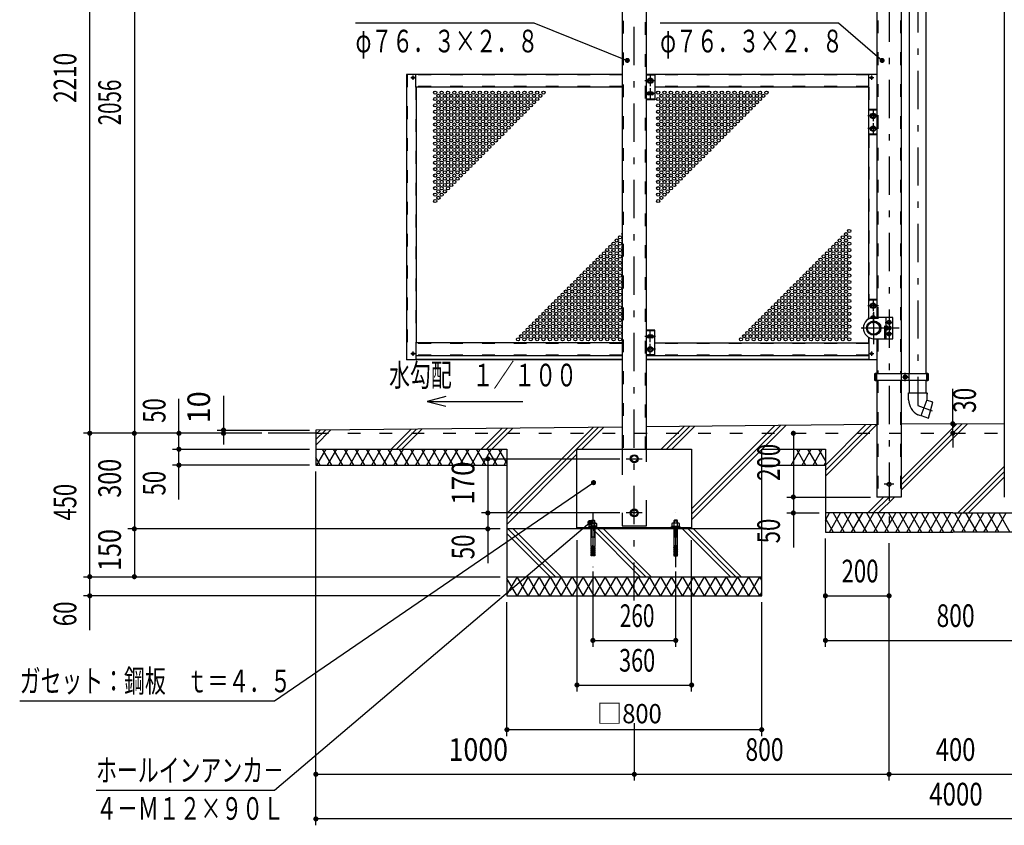
# Model space of a CAD drawing. Extents: x -32676 to 40880, y 700 to 28840.
# Drawn here: x 21150 to 31971, y 11228 to 20075 of the extents above; entities that cross this region are included whole.
import ezdxf
from ezdxf.enums import TextEntityAlignment as Align

# ---------------------------------------------------------------- set-up
doc = ezdxf.new("R2010")
doc.units = 0
doc.header["$LTSCALE"] = 70
doc.header["$MEASUREMENT"] = 0
doc.linetypes.add('CENTER2', pattern=[24, 12, -5, 2, -5])
doc.linetypes.add('DASHED2', pattern=[10, 4, -6])
for name, color, linetype in [('2-0BOLD', 7, 'CONTINUOUS'), ('2-1HIDDEN', 7, 'CONTINUOUS'), ('2-2CENTER', 7, 'CONTINUOUS'), ('2-4THIN', 7, 'CONTINUOUS'), ('2-5DIM', 7, 'CONTINUOUS'), ('2-6HATCH', 7, 'CONTINUOUS')]:
    doc.layers.add(name, color=color, linetype=linetype)
doc.styles.get("Standard").update_dxf_attribs({"font": 'txt.shx', "bigfont": 'extfont.shx'})

msp = doc.modelspace()

# ---------------------------------------------------------------- linework, layer by layer
at = {"layer": '2-0BOLD', "color": 7, "linetype": 'Continuous', "ltscale": 0.5}
for p, q in [((31971, 21744), (31971, 14833)), ((28038, 15358), (28038, 20783)), ((30571, 20767), (30571, 16803)), ((30838, 20767), (30838, 16186)), ((30925, 20767), (30925, 16186)), ((31114, 16186), (31114, 20767)), ((27771, 20404), (27771, 15358)), ((25402, 19474), (25402, 16338)), ((27771, 19474), (25402, 19474)), ((25470, 19440), (25468, 19442)), ((25470, 19438), (25468, 19436)), ((25472, 19441), (25470, 19443)), ((25472, 19437), (25470, 19435)), ((25473, 19441), (25475, 19443)), ((25473, 19437), (25475, 19435)), ((25475, 19440), (25477, 19442)), ((25475, 19438), (25477, 19436)), ((25502, 19334), (25502, 19474)), ((30571, 19474), (28038, 19474)), ((28132, 19466), (28038, 19466)), ((28057, 19417), (28080, 19430)), ((28080, 19430), (28103, 19417)), ((28103, 19417), (28103, 19391)), ((28132, 19474), (28132, 19194)), ((30483, 19334), (30483, 19474)), ((30510, 19440), (30508, 19442)), ((30510, 19438), (30508, 19436)), ((30512, 19441), (30510, 19443)), ((30512, 19437), (30510, 19435)), ((30513, 19441), (30515, 19443)), ((30513, 19437), (30515, 19435)), ((30515, 19440), (30517, 19442)), ((30515, 19438), (30517, 19436)), ((27771, 19334), (25502, 19334)), ((25507, 19334), (25507, 16525)), ((28101, 19278), (28059, 19278)), ((30483, 19334), (28132, 19334)), ((30477, 19334), (30477, 16787)), ((28132, 19202), (28038, 19202)), ((28132, 19194), (28038, 19194)), ((28101, 19250), (28059, 19250)), ((30571, 19089), (30477, 19089)), ((30571, 19081), (30477, 19081)), ((30507, 19032), (30530, 19045)), ((30530, 19045), (30553, 19032)), ((30553, 19032), (30553, 19006)), ((30507, 18892), (30530, 18905)), ((30530, 18905), (30553, 18892)), ((30553, 18892), (30553, 18866)), ((30571, 18817), (30477, 18817)), ((30571, 18809), (30477, 18809)), ((30571, 17003), (30477, 17003)), ((30571, 16995), (30477, 16995)), ((30507, 16946), (30530, 16959)), ((30530, 16959), (30553, 16946)), ((30553, 16946), (30553, 16920)), ((30507, 16806), (30530, 16819)), ((30507, 16806), (30507, 16800)), ((30530, 16819), (30553, 16806)), ((30553, 16806), (30553, 16802)), ((30670, 16803), (30670, 16572)), ((30611, 16677), (30615, 16677)), ((30686, 16708), (30670, 16708)), ((30670, 16698), (30686, 16698)), ((30686, 16678), (30670, 16678)), ((30670, 16668), (30686, 16668)), ((30687, 16741), (30705, 16731)), ((30687, 16698), (30705, 16698)), ((30705, 16677), (30687, 16677)), ((30705, 16698), (30717, 16698)), ((30717, 16678), (30705, 16678)), ((28132, 16665), (28038, 16665)), ((28132, 16657), (28038, 16657)), ((28101, 16609), (28059, 16609)), ((28101, 16581), (28059, 16581)), ((28132, 16385), (28132, 16665)), ((30477, 16589), (30477, 16525)), ((30571, 16572), (30571, 16186)), ((30687, 16615), (30705, 16605)), ((28103, 16442), (28103, 16468)), ((25470, 16409), (25468, 16411)), ((25470, 16407), (25468, 16405)), ((25472, 16410), (25470, 16412)), ((25472, 16406), (25470, 16404)), ((25473, 16410), (25475, 16412)), ((25473, 16406), (25475, 16404)), ((25475, 16409), (25477, 16411)), ((25475, 16407), (25477, 16405)), ((27771, 16385), (25502, 16385)), ((27771, 16344), (25502, 16344)), ((28132, 16393), (28038, 16393)), ((30483, 16385), (28038, 16385)), ((30483, 16344), (28038, 16344)), ((28057, 16442), (28080, 16429)), ((28080, 16429), (28103, 16442)), ((30510, 16409), (30508, 16411)), ((30510, 16407), (30508, 16405)), ((30512, 16410), (30510, 16412)), ((30512, 16406), (30510, 16404)), ((30513, 16410), (30515, 16412)), ((30513, 16406), (30515, 16404)), ((30515, 16409), (30517, 16411)), ((30515, 16407), (30517, 16405)), ((27771, 16338), (25402, 16338)), ((30571, 16338), (28038, 16338)), ((30566, 16151), (30544, 16151)), ((30566, 16186), (30566, 16116)), ((30843, 16116), (30843, 16186)), ((30865, 16161), (30882, 16171)), ((30865, 16141), (30865, 16161)), ((30882, 16130), (30865, 16140)), ((30882, 16171), (30900, 16161)), ((30900, 16140), (30882, 16130)), ((30900, 16161), (30900, 16141)), ((30921, 16186), (30921, 16116)), ((31119, 16116), (31119, 16186)), ((31119, 16151), (31140, 16151)), ((30571, 16116), (30571, 14833)), ((30838, 16116), (30838, 14833)), ((30925, 16116), (30925, 15976)), ((31114, 15976), (31114, 16116)), ((30920, 15901), (30919, 15976)), ((30571, 15630), (28038, 15604)), ((31405, 15638), (30838, 15632)), ((31971, 15632), (31405, 15638)), ((24405, 15533), (23880, 15533)), ((24405, 15358), (26505, 15358)), ((26505, 15358), (26505, 13748)), ((29305, 15358), (30005, 15358)), ((30005, 15358), (30005, 14448)), ((24405, 15183), (26505, 15183)), ((29305, 15183), (30005, 15183)), ((30838, 14833), (30571, 14833)), ((31405, 14658), (30005, 14658)), ((31405, 14658), (32805, 14658)), ((27410, 14503), (27410, 14513)), ((27429, 14543), (27429, 14513)), ((27439, 14513), (27450, 14503)), ((27450, 14513), (27460, 14503)), ((27471, 14513), (27471, 14543)), ((27489, 14503), (27489, 14513)), ((28320, 14503), (28320, 14513)), ((28339, 14572), (28339, 14547)), ((28339, 14543), (28339, 14513)), ((28349, 14513), (28360, 14503)), ((28360, 14513), (28370, 14503)), ((28380, 14513), (28380, 14543)), ((28399, 14513), (28399, 14503)), ((28412, 14503), (28412, 14494)), ((29305, 14483), (26505, 14483)), ((28535, 14494), (27275, 14494)), ((28381, 14288), (28381, 14483)), ((30005, 14448), (31405, 14448)), ((32805, 14448), (31405, 14448)), ((27471, 14391), (27429, 14391)), ((27433, 14288), (27429, 14280)), ((28381, 14391), (28339, 14391)), ((28381, 14288), (28364, 14288)), ((27433, 14263), (27429, 14255)), ((27433, 14238), (27429, 14230)), ((27433, 14213), (27429, 14204)), ((27471, 14255), (27467, 14263)), ((27471, 14230), (27467, 14238)), ((28339, 14204), (28343, 14213)), ((28364, 14280), (28381, 14280)), ((28377, 14263), (28381, 14255)), ((28377, 14238), (28381, 14230)), ((28377, 14213), (28381, 14204)), ((26505, 13958), (29305, 13958))]:
    msp.add_line(p, q, dxfattribs=at)
at = {"layer": '2-0BOLD', "color": 7, "linetype": 'Continuous'}
for p, q in [((29305, 13748), (29305, 15358)), ((26505, 13748), (29305, 13748))]:
    msp.add_line(p, q, dxfattribs=at)
for points in [[(28057, 19417), (28057, 19391), (28080, 19378), (28103, 19391)], [(30507, 19032), (30507, 19006), (30530, 18993), (30553, 19006)], [(30507, 18892), (30507, 18866), (30530, 18853), (30553, 18866)], [(30507, 16946), (30507, 16920), (30530, 16907), (30553, 16920)], [(30537, 16572), (30747, 16572), (30747, 16803), (30537, 16803)], [(30615, 16698), (30611, 16698), (30608, 16695), (30608, 16681), (30611, 16677), (30611, 16698)], [(30686, 16668), (30687, 16671), (30687, 16705), (30686, 16708)], [(30705, 16731), (30722, 16741), (30722, 16761), (30705, 16771), (30687, 16761), (30687, 16741)], [(30719, 16705), (30719, 16671), (30717, 16668), (30705, 16668), (30705, 16708), (30717, 16708), (30719, 16705)], [(30705, 16605), (30722, 16615), (30722, 16635), (30705, 16645), (30687, 16635), (30687, 16615)], [(27771, 16525), (25502, 16525), (25502, 16338)], [(28057, 16442), (28057, 16468), (28080, 16481), (28103, 16468)], [(28132, 16525), (30483, 16525), (30483, 16338)], [(31140, 16186), (30544, 16186), (30544, 16116), (31140, 16116), (31140, 16186)], [(30919, 15976), (31121, 15976), (31120, 15902), (31055, 15725), (31022, 15737)], [(31121, 15962), (31129, 15962), (31129, 15969), (31121, 15976)], [(31057, 15729), (31139, 15700), (31184, 15874), (31118, 15898)], [(27771, 15602), (24405, 15568), (24405, 15183)], [(27275, 14483), (27275, 15358), (28535, 15358), (28535, 14483)], [(27870, 15273), (27905, 15293), (27940, 15273), (27940, 15233), (27905, 15212), (27870, 15233), (27870, 15273)], [(27870, 14638), (27870, 14678), (27905, 14698), (27940, 14678), (27940, 14638), (27905, 14617), (27870, 14638)], [(27397, 14494), (27397, 14503), (27502, 14503), (27502, 14494)], [(27491, 14513), (27409, 14513), (27409, 14543), (27415, 14547), (27485, 14547), (27491, 14543), (27491, 14513)], [(27429, 14572), (27435, 14578), (27465, 14578), (27471, 14572)], [(27471, 14547), (27471, 14572), (27429, 14572), (27429, 14547)], [(28412, 14503), (28307, 14503), (28307, 14494)], [(28395, 14547), (28325, 14547), (28319, 14543), (28319, 14513), (28401, 14513), (28401, 14543), (28395, 14547)], [(28381, 14547), (28381, 14572), (28375, 14578), (28345, 14578), (28339, 14572), (28381, 14572)], [(27446, 14288), (27429, 14288), (27429, 14483)], [(27471, 14483), (27471, 14288), (27454, 14288)], [(28339, 14483), (28339, 14288), (28356, 14288)], [(27471, 14204), (27471, 14188), (27454, 14188), (27454, 14305), (27446, 14305), (27446, 14188), (27429, 14188), (27429, 14204), (27446, 14204)], [(27454, 14280), (27471, 14280), (27467, 14288)], [(28356, 14204), (28339, 14204), (28339, 14188), (28356, 14188), (28356, 14305)], [(28356, 14280), (28339, 14280), (28343, 14288)], [(28356, 14305), (28364, 14305), (28364, 14188), (28381, 14188), (28381, 14204), (28364, 14204)], [(28364, 14263), (28381, 14263), (28381, 14280), (28377, 14288)], [(27446, 14263), (27429, 14263), (27429, 14280), (27446, 14280)], [(27446, 14238), (27429, 14238), (27429, 14255), (27446, 14255)], [(27446, 14213), (27429, 14213), (27429, 14230), (27446, 14230)], [(27471, 14280), (27471, 14263), (27454, 14263)], [(27454, 14255), (27471, 14255), (27471, 14238), (27454, 14238)], [(27454, 14230), (27471, 14230), (27471, 14213), (27454, 14213)], [(27454, 14204), (27471, 14204), (27467, 14213)], [(28339, 14280), (28339, 14263), (28356, 14263)], [(28356, 14255), (28339, 14255), (28343, 14263)], [(28339, 14255), (28339, 14238), (28356, 14238)], [(28356, 14230), (28339, 14230), (28343, 14238)], [(28339, 14230), (28339, 14213), (28356, 14213)], [(28364, 14238), (28381, 14238), (28381, 14255), (28364, 14255)], [(28364, 14213), (28381, 14213), (28381, 14230), (28364, 14230)]]:
    msp.add_lwpolyline(points, dxfattribs=at)
for centre, radius in [((25472, 19439), 12.4), ((28080, 19404), 29.8), ((28080, 19404), 22.1), ((30512, 19439), 12.4), ((30530, 19019), 29.8), ((30530, 19019), 22.1), ((30530, 18879), 29.8), ((30530, 18879), 22.1), ((30530, 16933), 29.8), ((30530, 16933), 22.1), ((30537, 16688), 78.8), ((30533, 16688), 74.7), ((30533, 16688), 66.7), ((30705, 16751), 21.9), ((30705, 16751), 17.2), ((30705, 16625), 21.9), ((30705, 16625), 17.2), ((28080, 16455), 29.8), ((28080, 16455), 22.1), ((25472, 16408), 12.4), ((30512, 16408), 12.4), ((30882, 16151), 21.9), ((30882, 16151), 17.2), ((27905, 15253), 43.8), ((27905, 15253), 34.3), ((30705, 14973), 21), ((27905, 14658), 43.8), ((27905, 14658), 34.3)]:
    msp.add_circle(centre, radius, dxfattribs=at)
for centre, radius, start, end in [((25472, 19439), 5.25, 123.1121, 146.8879), ((25472, 19439), 5.25, 213.1121, 236.8879), ((25469, 19439), 1.05, 315.9996, 404.0004), ((25472, 19442), 1.05, 225.9996, 314.0004), ((25472, 19436), 1.05, 45.9996, 134.0004), ((25475, 19439), 1.05, 135.9996, 224.0004), ((25472, 19439), 5.25, 33.1121, 56.8879), ((25472, 19439), 5.25, 303.1121, 326.8879), ((30512, 19439), 5.25, 123.1121, 146.8879), ((30512, 19439), 5.25, 213.1121, 236.8879), ((30509, 19439), 1.05, 315.9996, 404.0004), ((30512, 19442), 1.05, 225.9996, 314.0004), ((30512, 19436), 1.05, 45.9996, 134.0004), ((30515, 19439), 1.05, 135.9996, 224.0004), ((30512, 19439), 5.25, 33.1121, 56.8879), ((30512, 19439), 5.25, 303.1121, 326.8879), ((28059, 19264), 14, 90, 270), ((28101, 19264), 14, 270, 450), ((30537, 16688), 116, 90, 270), ((30530, 16793), 29.8, 20.6692, 171.0728), ((30530, 16793), 22.1, 28.4396, 161.262), ((30679, 16703), 8.11, 321.4686, 360), ((30658, 16688), 29.8, 340.1709, 379.8313), ((30679, 16673), 8.11, 0, 38.5462), ((30711, 16703), 8.11, 321.4538, 360), ((30689, 16688), 29.8, 340.1687, 379.8291), ((30711, 16673), 8.11, 0, 38.5314), ((28059, 16595), 14, 90, 270), ((28101, 16595), 14, 270, 450), ((25472, 16408), 5.25, 123.1121, 146.8879), ((25472, 16408), 5.25, 213.1121, 236.8879), ((25469, 16408), 1.05, 315.9996, 404.0004), ((25472, 16411), 1.05, 225.9996, 314.0004), ((25472, 16405), 1.05, 45.9996, 134.0004), ((25475, 16408), 1.05, 135.9996, 224.0004), ((25472, 16408), 5.25, 33.1121, 56.8879), ((25472, 16408), 5.25, 303.1121, 326.8879), ((30512, 16408), 5.25, 123.1121, 146.8879), ((30512, 16408), 5.25, 213.1121, 236.8879), ((30509, 16408), 1.05, 315.9996, 404.0004), ((30512, 16411), 1.05, 225.9996, 314.0004), ((30512, 16405), 1.05, 45.9996, 134.0004), ((30515, 16408), 1.05, 135.9996, 224.0004), ((30512, 16408), 5.25, 33.1121, 56.8879), ((30512, 16408), 5.25, 303.1121, 326.8879), ((30882, 16151), 20.1, 149.5918, 150.4081), ((30882, 16151), 20.1, 209.5918, 210.4081), ((30882, 16151), 20.1, 89.5918, 90.4081), ((30882, 16151), 20.1, 269.5918, 270.4081), ((30882, 16151), 20.1, 29.5918, 30.4081), ((30882, 16151), 20.1, 329.5918, 330.4081), ((31109, 15905), 189, 181.1458, 242.535), ((31179, 15871), 3.5, 345.6048, 429.427), ((31137, 15705), 3.5, 250.5729, 345.6048), ((27419, 14531), 15.9, 49.5717, 90), ((27450, 14489), 57.9, 69.1357, 110.8643), ((27481, 14531), 15.9, 90, 130.4312), ((28329, 14531), 15.9, 49.5717, 90), ((28360, 14489), 57.9, 69.1357, 110.8643), ((28391, 14531), 15.9, 90, 130.4312)]:
    msp.add_arc(centre, radius, start, end, dxfattribs=at)
at = {"layer": '2-1HIDDEN', "color": 3, "linetype": 'DASHED2', "ltscale": 0.5}
for p, q in [((28029, 15358), (28029, 20783)), ((30581, 20767), (30581, 16803)), ((30829, 20767), (30829, 16186)), ((27781, 20414), (27781, 15358)), ((25408, 19474), (25408, 16338)), ((27771, 19468), (25502, 19468)), ((30483, 19468), (28132, 19468)), ((27771, 19340), (25502, 19340)), ((25502, 19334), (25502, 16525)), ((30483, 19340), (28132, 19340)), ((30483, 19334), (30483, 19089)), ((30483, 18809), (30483, 16985)), ((30659, 16572), (30659, 16803)), ((30483, 16586), (30483, 16525)), ((30581, 16572), (30581, 16186)), ((27771, 16519), (25502, 16519)), ((30483, 16519), (28132, 16519)), ((27771, 16390), (25502, 16390)), ((30483, 16390), (28132, 16390)), ((30581, 16116), (30581, 14833)), ((30829, 16116), (30829, 14833)), ((24405, 15533), (38405, 15533))]:
    msp.add_line(p, q, dxfattribs=at)
at = {"layer": '2-1HIDDEN', "color": 3, "linetype": 'DASHED2'}
msp.add_lwpolyline([(27771, 15358), (27771, 14518), (28038, 14518), (28038, 15358)], dxfattribs=at)
at = {"layer": '2-2CENTER', "color": 3, "linetype": 'CENTER2', "ltscale": 0.5}
for p, q in [((27905, 13695), (27905, 22869)), ((30705, 21933), (30705, 14395)), ((31020, 21193), (31020, 15838)), ((25448, 19439), (25497, 19439)), ((25472, 19464), (25472, 19414)), ((28139, 19404), (28020, 19404)), ((28080, 19463), (28080, 19344)), ((30488, 19439), (30537, 19439)), ((30512, 19464), (30512, 19414)), ((28139, 19264), (28020, 19264)), ((28080, 19323), (28080, 19204)), ((30530, 19078), (30530, 18959)), ((30589, 19019), (30470, 19019)), ((30530, 18938), (30530, 18819)), ((30589, 18879), (30470, 18879)), ((30530, 16992), (30530, 16873)), ((30589, 16933), (30470, 16933)), ((30589, 16793), (30470, 16793)), ((30530, 16852), (30530, 16733)), ((30537, 16513), (30537, 16863)), ((30817, 16688), (30362, 16688)), ((30661, 16751), (30749, 16751)), ((28139, 16595), (28020, 16595)), ((28080, 16535), (28080, 16654)), ((30751, 16625), (30661, 16625)), ((28139, 16455), (28020, 16455)), ((28080, 16395), (28080, 16514)), ((25448, 16408), (25497, 16408)), ((25472, 16433), (25472, 16383)), ((30488, 16408), (30537, 16408)), ((30512, 16433), (30512, 16383)), ((30558, 16105), (30558, 16196)), ((30852, 16151), (30913, 16151)), ((30882, 16105), (30882, 16196)), ((31127, 16105), (31127, 16196)), ((31020, 15838), (31178, 15781)), ((27817, 15253), (27992, 15253)), ((30757, 14973), (30652, 14973)), ((27450, 14661), (27450, 14063)), ((27992, 14658), (27817, 14658)), ((28360, 14063), (28360, 14661))]:
    msp.add_line(p, q, dxfattribs=at)
at = {"layer": '2-4THIN', "color": 4, "linetype": 'Continuous', "ltscale": 0.5}
for p, q in [((30615, 16696), (30608, 16696)), ((30608, 16680), (30615, 16680)), ((30687, 16696), (30705, 16696)), ((30705, 16680), (30687, 16680)), ((27433, 14547), (27433, 14576)), ((27467, 14576), (27467, 14547)), ((28343, 14576), (28343, 14547)), ((28377, 14547), (28377, 14576))]:
    msp.add_line(p, q, dxfattribs=at)
at = {"layer": '2-4THIN', "color": 4, "linetype": 'Continuous'}
for points in [[(27429, 14383), (27433, 14391), (27433, 14483)], [(27467, 14483), (27467, 14391), (27471, 14383)], [(28343, 14483), (28343, 14391), (28339, 14383)], [(28381, 14383), (28377, 14391), (28377, 14483)]]:
    msp.add_lwpolyline(points, dxfattribs=at)
for centre in [(25717, 19274), (25787, 19274), (25857, 19274), (25927, 19274), (25997, 19274), (26067, 19274), (26137, 19274), (26207, 19274), (26277, 19274), (26347, 19274), (26417, 19274), (26487, 19274), (26557, 19274), (26627, 19274), (26697, 19274), (26767, 19274), (26837, 19274), (26907, 19274), (28167, 19274), (28237, 19274), (28307, 19274), (28377, 19274), (28447, 19274), (28517, 19274), (28587, 19274), (28657, 19274), (28727, 19274), (28797, 19274), (28867, 19274), (28937, 19274), (29007, 19274), (29077, 19274), (29147, 19274), (29217, 19274), (29287, 19274), (29357, 19274), (25717, 19204), (25752, 19239), (25752, 19169), (25787, 19204), (25822, 19239), (25822, 19169), (25857, 19204), (25892, 19239), (25892, 19169), (25927, 19204), (25962, 19239), (25962, 19169), (25997, 19204), (26032, 19239), (26032, 19169), (26067, 19204), (26102, 19239), (26102, 19169), (26137, 19204), (26172, 19239), (26172, 19169), (26207, 19204), (26242, 19239), (26242, 19169), (26277, 19204), (26312, 19239), (26312, 19169), (26347, 19204), (26382, 19239), (26382, 19169), (26417, 19204), (26452, 19239), (26452, 19169), (26487, 19204), (26522, 19239), (26522, 19169), (26557, 19204), (26592, 19239), (26592, 19169), (26627, 19204), (26662, 19239), (26662, 19169), (26697, 19204), (26732, 19239), (26732, 19169), (26767, 19204), (26802, 19239), (26802, 19169), (26837, 19204), (26872, 19239), (28167, 19204), (28202, 19239), (28202, 19169), (28237, 19204), (28272, 19239), (28272, 19169), (28307, 19204), (28342, 19239), (28342, 19169), (28377, 19204), (28412, 19239), (28412, 19169), (28447, 19204), (28482, 19239), (28482, 19169), (28517, 19204), (28552, 19239), (28552, 19169), (28587, 19204), (28622, 19239), (28622, 19169), (28657, 19204), (28692, 19239), (28692, 19169), (28727, 19204), (28762, 19239), (28762, 19169), (28797, 19204), (28832, 19239), (28832, 19169), (28867, 19204), (28902, 19239), (28902, 19169), (28937, 19204), (28972, 19239), (28972, 19169), (29007, 19204), (29042, 19239), (29042, 19169), (29077, 19204), (29112, 19239), (29112, 19169), (29147, 19204), (29182, 19239), (29182, 19169), (29217, 19204), (29252, 19239), (29252, 19169), (29287, 19204), (29322, 19239), (25717, 19134), (25717, 19064), (25752, 19099), (25752, 19029), (25787, 19134), (25787, 19064), (25822, 19099), (25822, 19029), (25857, 19134), (25857, 19064), (25892, 19099), (25892, 19029), (25927, 19134), (25927, 19064), (25962, 19099), (25962, 19029), (25997, 19134), (25997, 19064), (26032, 19099), (26032, 19029), (26067, 19134), (26067, 19064), (26102, 19099), (26102, 19029), (26137, 19134), (26137, 19064), (26172, 19099), (26172, 19029), (26207, 19134), (26207, 19064), (26242, 19099), (26242, 19029), (26277, 19134), (26277, 19064), (26312, 19099), (26312, 19029), (26347, 19134), (26347, 19064), (26382, 19099), (26382, 19029), (26417, 19134), (26417, 19064), (26452, 19099), (26452, 19029), (26487, 19134), (26487, 19064), (26522, 19099), (26522, 19029), (26557, 19134), (26557, 19064), (26592, 19099), (26592, 19029), (26627, 19134), (26627, 19064), (26662, 19099), (26662, 19029), (26697, 19134), (26697, 19064), (26732, 19099), (26767, 19134), (28167, 19134), (28167, 19064), (28202, 19099), (28202, 19029), (28237, 19134), (28237, 19064), (28272, 19099), (28272, 19029), (28307, 19134), (28307, 19064), (28342, 19099), (28342, 19029), (28377, 19134), (28377, 19064), (28412, 19099), (28412, 19029), (28447, 19134), (28447, 19064), (28482, 19099), (28482, 19029), (28517, 19134), (28517, 19064), (28552, 19099), (28552, 19029), (28587, 19134), (28587, 19064), (28622, 19099), (28622, 19029), (28657, 19134), (28657, 19064), (28692, 19099), (28692, 19029), (28727, 19134), (28727, 19064), (28762, 19099), (28762, 19029), (28797, 19134), (28797, 19064), (28832, 19099), (28832, 19029), (28867, 19134), (28867, 19064), (28902, 19099), (28902, 19029), (28937, 19134), (28937, 19064), (28972, 19099), (28972, 19029), (29007, 19134), (29007, 19064), (29042, 19099), (29042, 19029), (29077, 19134), (29077, 19064), (29112, 19099), (29112, 19029), (29147, 19134), (29147, 19064), (29182, 19099), (29217, 19134), (25717, 18994), (25717, 18924), (25752, 18959), (25787, 18994), (25787, 18924), (25822, 18959), (25857, 18994), (25857, 18924), (25892, 18959), (25927, 18994), (25927, 18924), (25962, 18959), (25997, 18994), (25997, 18924), (26032, 18959), (26067, 18994), (26067, 18924), (26102, 18959), (26137, 18994), (26137, 18924), (26172, 18959), (26207, 18994), (26207, 18924), (26242, 18959), (26277, 18994), (26277, 18924), (26312, 18959), (26347, 18994), (26347, 18924), (26382, 18959), (26417, 18994), (26417, 18924), (26452, 18959), (26487, 18994), (26487, 18924), (26522, 18959), (26557, 18994), (26557, 18924), (26592, 18959), (26627, 18994), (28167, 18994), (28167, 18924), (28202, 18959), (28237, 18994), (28237, 18924), (28272, 18959), (28307, 18994), (28307, 18924), (28342, 18959), (28377, 18994), (28377, 18924), (28412, 18959), (28447, 18994), (28447, 18924), (28482, 18959), (28517, 18994), (28517, 18924), (28552, 18959), (28587, 18994), (28587, 18924), (28622, 18959), (28657, 18994), (28657, 18924), (28692, 18959), (28727, 18994), (28727, 18924), (28762, 18959), (28797, 18994), (28797, 18924), (28832, 18959), (28867, 18994), (28867, 18924), (28902, 18959), (28937, 18994), (28937, 18924), (28972, 18959), (29007, 18994), (29007, 18924), (29042, 18959), (29077, 18994), (25717, 18854), (25752, 18889), (25752, 18819), (25787, 18854), (25822, 18889), (25822, 18819), (25857, 18854), (25892, 18889), (25892, 18819), (25927, 18854), (25962, 18889), (25962, 18819), (25997, 18854), (26032, 18889), (26032, 18819), (26067, 18854), (26102, 18889), (26102, 18819), (26137, 18854), (26172, 18889), (26172, 18819), (26207, 18854), (26242, 18889), (26242, 18819), (26277, 18854), (26312, 18889), (26312, 18819), (26347, 18854), (26382, 18889), (26382, 18819), (26417, 18854), (26452, 18889), (26452, 18819), (26487, 18854), (26522, 18889), (28167, 18854), (28202, 18889), (28202, 18819), (28237, 18854), (28272, 18889), (28272, 18819), (28307, 18854), (28342, 18889), (28342, 18819), (28377, 18854), (28412, 18889), (28412, 18819), (28447, 18854), (28482, 18889), (28482, 18819), (28517, 18854), (28552, 18889), (28552, 18819), (28587, 18854), (28622, 18889), (28622, 18819), (28657, 18854), (28692, 18889), (28692, 18819), (28727, 18854), (28762, 18889), (28762, 18819), (28797, 18854), (28832, 18889), (28832, 18819), (28867, 18854), (28902, 18889), (28902, 18819), (28937, 18854), (28972, 18889), (25717, 18784), (25717, 18714), (25752, 18749), (25787, 18784), (25787, 18714), (25822, 18749), (25857, 18784), (25857, 18714), (25892, 18749), (25927, 18784), (25927, 18714), (25962, 18749), (25997, 18784), (25997, 18714), (26032, 18749), (26067, 18784), (26067, 18714), (26102, 18749), (26137, 18784), (26137, 18714), (26172, 18749), (26207, 18784), (26207, 18714), (26242, 18749), (26277, 18784), (26277, 18714), (26312, 18749), (26347, 18784), (26347, 18714), (26382, 18749), (26417, 18784), (28167, 18784), (28167, 18714), (28202, 18749), (28237, 18784), (28237, 18714), (28272, 18749), (28307, 18784), (28307, 18714), (28342, 18749), (28377, 18784), (28377, 18714), (28412, 18749), (28447, 18784), (28447, 18714), (28482, 18749), (28517, 18784), (28517, 18714), (28552, 18749), (28587, 18784), (28587, 18714), (28622, 18749), (28657, 18784), (28657, 18714), (28692, 18749), (28727, 18784), (28727, 18714), (28762, 18749), (28797, 18784), (28797, 18714), (28832, 18749), (28867, 18784), (25717, 18644), (25752, 18679), (25752, 18609), (25787, 18644), (25822, 18679), (25822, 18609), (25857, 18644), (25892, 18679), (25892, 18609), (25927, 18644), (25962, 18679), (25962, 18609), (25997, 18644), (26032, 18679), (26032, 18609), (26067, 18644), (26102, 18679), (26102, 18609), (26137, 18644), (26172, 18679), (26172, 18609), (26207, 18644), (26242, 18679), (26242, 18609), (26277, 18644), (26312, 18679), (28167, 18644), (28202, 18679), (28202, 18609), (28237, 18644), (28272, 18679), (28272, 18609), (28307, 18644), (28342, 18679), (28342, 18609), (28377, 18644), (28412, 18679), (28412, 18609), (28447, 18644), (28482, 18679), (28482, 18609), (28517, 18644), (28552, 18679), (28552, 18609), (28587, 18644), (28622, 18679), (28622, 18609), (28657, 18644), (28692, 18679), (28692, 18609), (28727, 18644), (28762, 18679), (25717, 18574), (25717, 18504), (25752, 18539), (25787, 18574), (25787, 18504), (25822, 18539), (25857, 18574), (25857, 18504), (25892, 18539), (25927, 18574), (25927, 18504), (25962, 18539), (25997, 18574), (25997, 18504), (26032, 18539), (26067, 18574), (26067, 18504), (26102, 18539), (26137, 18574), (26137, 18504), (26172, 18539), (26207, 18574), (28167, 18574), (28167, 18504), (28202, 18539), (28237, 18574), (28237, 18504), (28272, 18539), (28307, 18574), (28307, 18504), (28342, 18539), (28377, 18574), (28377, 18504), (28412, 18539), (28447, 18574), (28447, 18504), (28482, 18539), (28517, 18574), (28517, 18504), (28552, 18539), (28587, 18574), (28587, 18504), (28622, 18539), (28657, 18574), (25717, 18434), (25752, 18469), (25752, 18399), (25787, 18434), (25822, 18469), (25822, 18399), (25857, 18434), (25892, 18469), (25892, 18399), (25927, 18434), (25962, 18469), (25962, 18399), (25997, 18434), (26032, 18469), (26032, 18399), (26067, 18434), (26102, 18469), (28167, 18434), (28202, 18469), (28202, 18399), (28237, 18434), (28272, 18469), (28272, 18399), (28307, 18434), (28342, 18469), (28342, 18399), (28377, 18434), (28412, 18469), (28412, 18399), (28447, 18434), (28482, 18469), (28482, 18399), (28517, 18434), (28552, 18469), (25717, 18364), (25717, 18294), (25752, 18329), (25787, 18364), (25787, 18294), (25822, 18329), (25857, 18364), (25857, 18294), (25892, 18329), (25927, 18364), (25927, 18294), (25962, 18329), (25997, 18364), (28167, 18364), (28167, 18294), (28202, 18329), (28237, 18364), (28237, 18294), (28272, 18329), (28307, 18364), (28307, 18294), (28342, 18329), (28377, 18364), (28377, 18294), (28412, 18329), (28447, 18364), (25717, 18224), (25752, 18259), (25752, 18189), (25787, 18224), (25822, 18259), (25822, 18189), (25857, 18224), (25892, 18259), (28167, 18224), (28202, 18259), (28202, 18189), (28237, 18224), (28272, 18259), (28272, 18189), (28307, 18224), (28342, 18259), (25717, 18154), (25717, 18084), (25752, 18119), (25787, 18154), (28167, 18154), (28167, 18084), (28202, 18119), (28237, 18154), (30267, 17755), (27712, 17650), (27747, 17685), (30162, 17650), (30197, 17685), (30232, 17720), (30232, 17650), (30267, 17685), (27607, 17545), (27642, 17580), (27677, 17615), (27677, 17545), (27712, 17580), (27747, 17615), (27747, 17545), (30057, 17545), (30092, 17580), (30127, 17615), (30127, 17545), (30162, 17580), (30197, 17615), (30197, 17545), (30232, 17580), (30267, 17615), (30267, 17545), (27467, 17405), (27502, 17440), (27537, 17475), (27537, 17405), (27572, 17510), (27572, 17440), (27607, 17475), (27607, 17405), (27642, 17510), (27642, 17440), (27677, 17475), (27677, 17405), (27712, 17510), (27712, 17440), (27747, 17475), (27747, 17405), (29917, 17405), (29952, 17440), (29987, 17475), (29987, 17405), (30022, 17510), (30022, 17440), (30057, 17475), (30057, 17405), (30092, 17510), (30092, 17440), (30127, 17475), (30127, 17405), (30162, 17510), (30162, 17440), (30197, 17475), (30197, 17405), (30232, 17510), (30232, 17440), (30267, 17475), (30267, 17405), (27362, 17300), (27397, 17335), (27432, 17370), (27432, 17300), (27467, 17335), (27502, 17370), (27502, 17300), (27537, 17335), (27572, 17370), (27572, 17300), (27607, 17335), (27642, 17370), (27642, 17300), (27677, 17335), (27712, 17370), (27712, 17300), (27747, 17335), (29812, 17300), (29847, 17335), (29882, 17370), (29882, 17300), (29917, 17335), (29952, 17370), (29952, 17300), (29987, 17335), (30022, 17370), (30022, 17300), (30057, 17335), (30092, 17370), (30092, 17300), (30127, 17335), (30162, 17370), (30162, 17300), (30197, 17335), (30232, 17370), (30232, 17300), (30267, 17335), (27257, 17195), (27292, 17230), (27327, 17265), (27327, 17195), (27362, 17230), (27397, 17265), (27397, 17195), (27432, 17230), (27467, 17265), (27467, 17195), (27502, 17230), (27537, 17265), (27537, 17195), (27572, 17230), (27607, 17265), (27607, 17195), (27642, 17230), (27677, 17265), (27677, 17195), (27712, 17230), (27747, 17265), (27747, 17195), (29707, 17195), (29742, 17230), (29777, 17265), (29777, 17195), (29812, 17230), (29847, 17265), (29847, 17195), (29882, 17230), (29917, 17265), (29917, 17195), (29952, 17230), (29987, 17265), (29987, 17195), (30022, 17230), (30057, 17265), (30057, 17195), (30092, 17230), (30127, 17265), (30127, 17195), (30162, 17230), (30197, 17265), (30197, 17195), (30232, 17230), (30267, 17265), (30267, 17195), (27152, 17090), (27187, 17125), (27222, 17160), (27222, 17090), (27257, 17125), (27292, 17160), (27292, 17090), (27327, 17125), (27362, 17160), (27362, 17090), (27397, 17125), (27432, 17160), (27432, 17090), (27467, 17125), (27502, 17160), (27502, 17090), (27537, 17125), (27572, 17160), (27572, 17090), (27607, 17125), (27642, 17160), (27642, 17090), (27677, 17125), (27712, 17160), (27712, 17090), (27747, 17125), (29602, 17090), (29637, 17125), (29672, 17160), (29672, 17090), (29707, 17125), (29742, 17160), (29742, 17090), (29777, 17125), (29812, 17160), (29812, 17090), (29847, 17125), (29882, 17160), (29882, 17090), (29917, 17125), (29952, 17160), (29952, 17090), (29987, 17125), (30022, 17160), (30022, 17090), (30057, 17125), (30092, 17160), (30092, 17090), (30127, 17125), (30162, 17160), (30162, 17090), (30197, 17125), (30232, 17160), (30232, 17090), (30267, 17125), (27047, 16985), (27082, 17020), (27117, 17055), (27117, 16985), (27152, 17020), (27187, 17055), (27187, 16985), (27222, 17020), (27257, 17055), (27257, 16985), (27292, 17020), (27327, 17055), (27327, 16985), (27362, 17020), (27397, 17055), (27397, 16985), (27432, 17020), (27467, 17055), (27467, 16985), (27502, 17020), (27537, 17055), (27537, 16985), (27572, 17020), (27607, 17055), (27607, 16985), (27642, 17020), (27677, 17055), (27677, 16985), (27712, 17020), (27747, 17055), (27747, 16985), (29497, 16985), (29532, 17020), (29567, 17055), (29567, 16985), (29602, 17020), (29637, 17055), (29637, 16985), (29672, 17020), (29707, 17055), (29707, 16985), (29742, 17020), (29777, 17055), (29777, 16985), (29812, 17020), (29847, 17055), (29847, 16985), (29882, 17020), (29917, 17055), (29917, 16985), (29952, 17020), (29987, 17055), (29987, 16985), (30022, 17020), (30057, 17055), (30057, 16985), (30092, 17020), (30127, 17055), (30127, 16985), (30162, 17020), (30197, 17055), (30197, 16985), (30232, 17020), (30267, 17055), (30267, 16985), (26942, 16880), (26977, 16915), (27012, 16950), (27012, 16880), (27047, 16915), (27082, 16950), (27082, 16880), (27117, 16915), (27152, 16950), (27152, 16880), (27187, 16915), (27222, 16950), (27222, 16880), (27257, 16915), (27292, 16950), (27292, 16880), (27327, 16915), (27362, 16950), (27362, 16880), (27397, 16915), (27432, 16950), (27432, 16880), (27467, 16915), (27502, 16950), (27502, 16880), (27537, 16915), (27572, 16950), (27572, 16880), (27607, 16915), (27642, 16950), (27642, 16880), (27677, 16915), (27712, 16950), (27712, 16880), (27747, 16915), (29392, 16880), (29427, 16915), (29462, 16950), (29462, 16880), (29497, 16915), (29532, 16950), (29532, 16880), (29567, 16915), (29602, 16950), (29602, 16880), (29637, 16915), (29672, 16950), (29672, 16880), (29707, 16915), (29742, 16950), (29742, 16880), (29777, 16915), (29812, 16950), (29812, 16880), (29847, 16915), (29882, 16950), (29882, 16880), (29917, 16915), (29952, 16950), (29952, 16880), (29987, 16915), (30022, 16950), (30022, 16880), (30057, 16915), (30092, 16950), (30092, 16880), (30127, 16915), (30162, 16950), (30162, 16880), (30197, 16915), (30232, 16950), (30232, 16880), (30267, 16915), (26837, 16775), (26872, 16810), (26907, 16845), (26907, 16775), (26942, 16810), (26977, 16845), (26977, 16775), (27012, 16810), (27047, 16845), (27047, 16775), (27082, 16810), (27117, 16845), (27117, 16775), (27152, 16810), (27187, 16845), (27187, 16775), (27222, 16810), (27257, 16845), (27257, 16775), (27292, 16810), (27327, 16845), (27327, 16775), (27362, 16810), (27397, 16845), (27397, 16775), (27432, 16810), (27467, 16845), (27467, 16775), (27502, 16810), (27537, 16845), (27537, 16775), (27572, 16810), (27607, 16845), (27607, 16775), (27642, 16810), (27677, 16845), (27677, 16775), (27712, 16810), (27747, 16845), (27747, 16775), (29287, 16775), (29322, 16810), (29357, 16845), (29357, 16775), (29392, 16810), (29427, 16845), (29427, 16775), (29462, 16810), (29497, 16845), (29497, 16775), (29532, 16810), (29567, 16845), (29567, 16775), (29602, 16810), (29637, 16845), (29637, 16775), (29672, 16810), (29707, 16845), (29707, 16775), (29742, 16810), (29777, 16845), (29777, 16775), (29812, 16810), (29847, 16845), (29847, 16775), (29882, 16810), (29917, 16845), (29917, 16775), (29952, 16810), (29987, 16845), (29987, 16775), (30022, 16810), (30057, 16845), (30057, 16775), (30092, 16810), (30127, 16845), (30127, 16775), (30162, 16810), (30197, 16845), (30197, 16775), (30232, 16810), (30267, 16845), (30267, 16775), (26732, 16670), (26767, 16705), (26802, 16740), (26802, 16670), (26837, 16705), (26872, 16740), (26872, 16670), (26907, 16705), (26942, 16740), (26942, 16670), (26977, 16705), (27012, 16740), (27012, 16670), (27047, 16705), (27082, 16740), (27082, 16670), (27117, 16705), (27152, 16740), (27152, 16670), (27187, 16705), (27222, 16740), (27222, 16670), (27257, 16705), (27292, 16740), (27292, 16670), (27327, 16705), (27362, 16740), (27362, 16670), (27397, 16705), (27432, 16740), (27432, 16670), (27467, 16705), (27502, 16740), (27502, 16670), (27537, 16705), (27572, 16740), (27572, 16670), (27607, 16705), (27642, 16740), (27642, 16670), (27677, 16705), (27712, 16740), (27712, 16670), (27747, 16705), (29182, 16670), (29217, 16705), (29252, 16740), (29252, 16670), (29287, 16705), (29322, 16740), (29322, 16670), (29357, 16705), (29392, 16740), (29392, 16670), (29427, 16705), (29462, 16740), (29462, 16670), (29497, 16705), (29532, 16740), (29532, 16670), (29567, 16705), (29602, 16740), (29602, 16670), (29637, 16705), (29672, 16740), (29672, 16670), (29707, 16705), (29742, 16740), (29742, 16670), (29777, 16705), (29812, 16740), (29812, 16670), (29847, 16705), (29882, 16740), (29882, 16670), (29917, 16705), (29952, 16740), (29952, 16670), (29987, 16705), (30022, 16740), (30022, 16670), (30057, 16705), (30092, 16740), (30092, 16670), (30127, 16705), (30162, 16740), (30162, 16670), (30197, 16705), (30232, 16740), (30232, 16670), (30267, 16705), (26627, 16565), (26662, 16600), (26697, 16635), (26697, 16565), (26732, 16600), (26767, 16635), (26767, 16565), (26802, 16600), (26837, 16635), (26837, 16565), (26872, 16600), (26907, 16635), (26907, 16565), (26942, 16600), (26977, 16635), (26977, 16565), (27012, 16600), (27047, 16635), (27047, 16565), (27082, 16600), (27117, 16635), (27117, 16565), (27152, 16600), (27187, 16635), (27187, 16565), (27222, 16600), (27257, 16635), (27257, 16565), (27292, 16600), (27327, 16635), (27327, 16565), (27362, 16600), (27397, 16635), (27397, 16565), (27432, 16600), (27467, 16635), (27467, 16565), (27502, 16600), (27537, 16635), (27537, 16565), (27572, 16600), (27607, 16635), (27607, 16565), (27642, 16600), (27677, 16635), (27677, 16565), (27712, 16600), (27747, 16635), (27747, 16565), (29077, 16565), (29112, 16600), (29147, 16635), (29147, 16565), (29182, 16600), (29217, 16635), (29217, 16565), (29252, 16600), (29287, 16635), (29287, 16565), (29322, 16600), (29357, 16635), (29357, 16565), (29392, 16600), (29427, 16635), (29427, 16565), (29462, 16600), (29497, 16635), (29497, 16565), (29532, 16600), (29567, 16635), (29567, 16565), (29602, 16600), (29637, 16635), (29637, 16565), (29672, 16600), (29707, 16635), (29707, 16565), (29742, 16600), (29777, 16635), (29777, 16565), (29812, 16600), (29847, 16635), (29847, 16565), (29882, 16600), (29917, 16635), (29917, 16565), (29952, 16600), (29987, 16635), (29987, 16565), (30022, 16600), (30057, 16635), (30057, 16565), (30092, 16600), (30127, 16635), (30127, 16565), (30162, 16600), (30197, 16635), (30197, 16565), (30232, 16600), (30267, 16635), (30267, 16565)]:
    msp.add_circle(centre, 17.5, dxfattribs=at)
for centre in [(27782, 17720), (27782, 17650), (27782, 17580), (27782, 17510), (27782, 17440), (27782, 17370), (27782, 17300), (27782, 17230), (27782, 17160), (27782, 17090), (27782, 17020), (27782, 16950), (27782, 16880), (27782, 16810), (27782, 16740), (27782, 16670), (27782, 16600)]:
    msp.add_arc(centre, 17.5, 128.939, 231.061, dxfattribs=at)
at = {"layer": '2-5DIM', "color": 3, "linetype": 'Continuous', "ltscale": 0.5}
for p, q in [((21920, 13370), (21920, 23268)), ((22410, 23268), (22410, 13958)), ((24841, 20041), (26801, 20041)), ((26801, 20041), (27828, 19628)), ((28189, 20041), (30149, 20041)), ((30149, 20041), (30628, 19628)), ((31405, 15638), (31405, 16022)), ((22900, 14805), (22900, 15911)), ((23390, 15946), (23390, 15411)), ((25630, 15883), (26680, 15883)), ((31405, 15533), (31405, 15638)), ((23810, 15533), (21850, 15533)), ((23320, 15568), (24335, 15568)), ((29653, 15533), (29653, 14833)), ((31405, 15533), (31405, 15377)), ((22830, 15358), (24335, 15358)), ((24335, 15183), (22830, 15183)), ((26225, 15253), (27747, 15253)), ((26295, 15253), (26295, 14105)), ((24405, 11228), (24405, 15113)), ((24405, 11718), (24405, 15113)), ((29583, 14833), (30501, 14833)), ((29653, 14833), (29653, 14658)), ((27747, 14658), (26225, 14658)), ((29583, 14658), (29935, 14658)), ((29653, 14658), (29653, 14280)), ((26430, 14483), (22340, 14483)), ((27275, 14359), (27275, 12698)), ((28535, 12698), (28535, 14359)), ((30005, 13188), (30005, 14378)), ((30705, 11718), (30705, 14325)), ((27450, 14014), (27450, 13188)), ((28360, 13188), (28360, 14014)), ((21850, 13958), (26430, 13958)), ((26430, 13748), (21850, 13748)), ((30005, 13748), (30705, 13748)), ((26505, 12208), (26505, 13678)), ((29305, 12208), (29305, 13678)), ((27450, 13258), (28360, 13258)), ((30005, 13258), (32805, 13258)), ((27275, 12768), (28535, 12768)), ((27905, 12348), (27905, 11718)), ((29305, 12278), (26505, 12278)), ((24405, 11788), (27905, 11788)), ((27905, 11788), (30705, 11788)), ((30705, 11788), (32105, 11788)), ((38405, 11298), (24405, 11298))]:
    msp.add_line(p, q, dxfattribs=at)
at = {"layer": '2-5DIM', "color": 3, "linetype": 'Continuous', "const_width": 28}
for points in [[(27814, 19628, 1), (27842, 19628, 1)], [(30614, 19628, 1), (30642, 19628, 1)], [(23376, 15568, 1), (23404, 15568, 1)], [(31391, 15638, 1), (31419, 15638, 1)], [(21906, 15533, 1), (21934, 15533, 1)], [(22396, 15533, 1), (22424, 15533, 1)], [(22886, 15533, 1), (22914, 15533, 1)], [(23376, 15533, 1), (23404, 15533, 1)], [(29639, 15533, 1), (29667, 15533, 1)], [(31391, 15533, 1), (31419, 15533, 1)], [(22886, 15358, 1), (22914, 15358, 1)], [(26281, 15253, 1), (26309, 15253, 1)], [(22886, 15183, 1), (22914, 15183, 1)], [(27443, 14991, 1), (27471, 14991, 1)], [(29639, 14833, 1), (29667, 14833, 1)], [(26281, 14658, 1), (26309, 14658, 1)], [(29639, 14658, 1), (29667, 14658, 1)], [(22396, 14483, 1), (22424, 14483, 1)], [(26281, 14483, 1), (26309, 14483, 1)], [(27403, 14553, 1), (27431, 14553, 1)], [(21906, 13958, 1), (21934, 13958, 1)], [(22396, 13958, 1), (22424, 13958, 1)], [(21906, 13748, 1), (21934, 13748, 1)], [(29991, 13748, 1), (30019, 13748, 1)], [(30691, 13748, 1), (30719, 13748, 1)], [(27436, 13258, 1), (27464, 13258, 1)], [(28346, 13258, 1), (28374, 13258, 1)], [(29991, 13258, 1), (30019, 13258, 1)], [(27261, 12768, 1), (27289, 12768, 1)], [(28521, 12768, 1), (28549, 12768, 1)], [(26491, 12278, 1), (26519, 12278, 1)], [(29291, 12278, 1), (29319, 12278, 1)], [(24391, 11788, 1), (24419, 11788, 1)], [(24391, 11788, 1), (24419, 11788, 1)], [(27891, 11788, 1), (27919, 11788, 1)], [(30691, 11788, 1), (30719, 11788, 1)], [(24391, 11298, 1), (24419, 11298, 1)]]:
    msp.add_lwpolyline(points, format="xyb", close=True, dxfattribs=at)
at = {"layer": '2-5DIM', "color": 3, "linetype": 'Continuous'}
for points in [[(25833, 15937), (25630, 15883), (25833, 15829)], [(21150, 12593), (23950, 12593), (27457, 14991)], [(21990, 11613), (23950, 11613), (27417, 14553)]]:
    msp.add_lwpolyline(points, dxfattribs=at)
at = {"layer": '2-6HATCH', "color": 2, "linetype": 'Continuous', "ltscale": 0.5}
for p, q in [((26221, 15358), (26451, 15588)), ((26511, 15589), (26280, 15358)), ((26340, 15358), (26571, 15590)), ((27511, 15599), (26505, 14593)), ((26505, 14652), (27451, 15598)), ((27329, 15358), (27571, 15600)), ((28201, 15358), (28451, 15608)), ((28511, 15609), (28260, 15358)), ((28319, 15358), (28571, 15610)), ((28535, 14583), (29571, 15620)), ((29511, 15619), (28535, 14643)), ((28535, 14702), (29451, 15618)), ((29309, 15358), (29571, 15620)), ((30005, 15063), (30571, 15630)), ((30005, 15123), (30511, 15629)), ((30005, 15182), (30451, 15628)), ((30838, 14966), (31509, 15637)), ((30838, 15026), (31450, 15637)), ((30838, 14907), (31568, 15636)), ((24571, 15570), (24405, 15403)), ((24405, 15463), (24511, 15569)), ((24451, 15568), (24405, 15522)), ((25231, 15358), (25451, 15578)), ((25511, 15579), (25290, 15358)), ((25571, 15580), (25350, 15358)), ((24454, 15183), (24405, 15267)), ((24514, 15358), (24413, 15183)), ((24474, 15358), (24575, 15183)), ((24534, 15183), (24635, 15358)), ((24595, 15358), (24696, 15183)), ((24656, 15183), (24757, 15358)), ((24716, 15358), (24817, 15183)), ((24777, 15183), (24878, 15358)), ((24838, 15358), (24939, 15183)), ((24898, 15183), (24999, 15358)), ((24959, 15358), (25060, 15183)), ((25019, 15183), (25120, 15358)), ((25080, 15358), (25181, 15183)), ((25141, 15183), (25242, 15358)), ((25302, 15183), (25201, 15358)), ((25363, 15358), (25262, 15183)), ((25322, 15358), (25424, 15183)), ((25383, 15183), (25484, 15358)), ((25444, 15358), (25545, 15183)), ((25504, 15183), (25605, 15358)), ((25565, 15358), (25666, 15183)), ((25626, 15183), (25727, 15358)), ((25686, 15358), (25787, 15183)), ((25747, 15183), (25848, 15358)), ((25807, 15358), (25909, 15183)), ((25868, 15183), (25969, 15358)), ((25929, 15358), (26030, 15183)), ((25989, 15183), (26090, 15358)), ((26050, 15358), (26151, 15183)), ((26111, 15183), (26212, 15358)), ((26272, 15183), (26171, 15358)), ((26333, 15358), (26232, 15183)), ((26292, 15358), (26393, 15183)), ((26353, 15183), (26454, 15358)), ((26414, 15358), (26505, 15200)), ((26505, 14533), (27275, 15303)), ((29627, 15183), (29728, 15358)), ((29687, 15358), (29788, 15183)), ((29748, 15183), (29849, 15358)), ((29809, 15358), (29910, 15183)), ((29869, 15183), (29970, 15358)), ((29930, 15358), (30005, 15228)), ((26474, 15183), (26505, 15236)), ((29990, 15183), (30005, 15208)), ((31460, 14658), (31971, 15169)), ((31520, 14658), (31971, 15109)), ((31579, 14658), (31971, 15050)), ((30470, 14658), (30645, 14833)), ((30530, 14658), (30705, 14833)), ((30589, 14658), (30764, 14833)), ((30005, 14578), (30051, 14658)), ((30051, 14448), (30172, 14658)), ((30091, 14658), (30213, 14448)), ((30172, 14448), (30293, 14658)), ((30213, 14658), (30334, 14448)), ((30293, 14448), (30415, 14658)), ((30334, 14658), (30455, 14448)), ((30415, 14448), (30536, 14658)), ((30455, 14658), (30576, 14448)), ((30536, 14448), (30657, 14658)), ((30576, 14658), (30698, 14448)), ((30657, 14448), (30778, 14658)), ((30698, 14658), (30819, 14448)), ((30778, 14448), (30900, 14658)), ((30819, 14658), (30940, 14448)), ((30900, 14448), (31021, 14658)), ((30940, 14658), (31061, 14448)), ((31021, 14448), (31142, 14658)), ((31061, 14658), (31183, 14448)), ((31142, 14448), (31263, 14658)), ((31183, 14658), (31304, 14448)), ((31263, 14448), (31385, 14658)), ((31304, 14658), (31425, 14448)), ((31385, 14448), (31506, 14658)), ((31425, 14658), (31546, 14448)), ((31506, 14448), (31627, 14658)), ((31546, 14658), (31668, 14448)), ((31627, 14448), (31748, 14658)), ((31668, 14658), (31789, 14448)), ((31748, 14448), (31870, 14658)), ((31789, 14658), (31910, 14448)), ((31870, 14448), (31991, 14658)), ((31910, 14658), (32031, 14448)), ((30005, 14598), (30091, 14448)), ((26505, 14434), (26981, 13958)), ((27040, 13958), (26515, 14483)), ((26575, 14483), (27100, 13958)), ((27971, 13958), (27446, 14483)), ((27505, 14483), (28030, 13958)), ((28090, 13958), (27565, 14483)), ((28961, 13958), (28436, 14483)), ((28495, 14483), (29020, 13958)), ((29079, 13958), (28554, 14483)), ((26616, 13958), (26505, 13766)), ((26616, 13748), (26505, 13940)), ((26737, 13748), (26616, 13958)), ((26737, 13958), (26616, 13748)), ((26858, 13748), (26737, 13958)), ((26858, 13958), (26737, 13748)), ((26979, 13748), (26858, 13958)), ((26979, 13958), (26858, 13748)), ((26979, 13958), (27101, 13748)), ((27101, 13748), (27222, 13958)), ((27222, 13958), (27343, 13748)), ((27586, 13958), (27464, 13748)), ((27707, 13748), (27586, 13958)), ((27586, 13748), (27707, 13958)), ((27707, 13958), (27828, 13748)), ((27828, 13748), (27949, 13958)), ((27949, 13958), (28071, 13748)), ((28071, 13748), (28192, 13958)), ((28192, 13958), (28313, 13748)), ((28798, 13748), (28919, 13958)), ((28919, 13748), (29041, 13958)), ((29041, 13748), (29162, 13958)), ((29162, 13748), (29283, 13958)), ((29283, 13748), (29305, 13786))]:
    msp.add_line(p, q, dxfattribs=at)
at = {"layer": '2-6HATCH', "color": 2, "linetype": 'Continuous'}
for p, q in [((28798, 13958), (28677, 13748)), ((28919, 13748), (28798, 13958)), ((29041, 13748), (28919, 13958)), ((29162, 13748), (29041, 13958)), ((29283, 13748), (29162, 13958)), ((29305, 13920), (29283, 13958))]:
    msp.add_line(p, q, dxfattribs=at)
for points in [[(27222, 13748), (27101, 13958), (26979, 13748)], [(27464, 13748), (27343, 13958), (27222, 13748)], [(27343, 13748), (27464, 13958), (27586, 13748)], [(27949, 13748), (27828, 13958), (27707, 13748)], [(28192, 13748), (28071, 13958), (27949, 13748)], [(28434, 13748), (28313, 13958), (28192, 13748)], [(28313, 13748), (28434, 13958), (28556, 13748)], [(28677, 13748), (28556, 13958), (28434, 13748)], [(28556, 13748), (28677, 13958), (28798, 13748)]]:
    msp.add_lwpolyline(points, dxfattribs=at)

# ---------------------------------------------------------------- texts
at = {"layer": '2-5DIM', "color": 3, "lineweight": -3, "width": 0.676}
for s, height, p in [('φ７６．３×２．８', 248.7, (24841, 19716)), ('φ７６．３×２．８', 248.7, (28189, 19716)), ('水勾配\u3000１／１００', 248.7, (25210, 16048)), ('ガセット：鋼板\u3000ｔ＝４．５', 248.71, (21150, 12688)), ('ホールインアンカ－', 248.7, (21990, 11708)), ('４－Ｍ１２×９０Ｌ', 248.7, (21990, 11288))]:
    msp.add_text(s, height=height, dxfattribs=at).set_placement(p)
at = {"layer": '2-5DIM', "color": 3, "lineweight": -3}
for s, width, p in [('2210', 0.727, (21850, 19436)), ('2056', 0.666, (22340, 19166)), ('30', 0.73, (31737, 15895)), ('10', 0.935, (23320, 15818)), ('50', 0.718, (22830, 15783)), ('200', 0.721, (29583, 15214)), ('300', 0.754, (22340, 15039)), ('170', 0.84, (26225, 14986)), ('50', 0.718, (22830, 14985)), ('450', 0.714, (21850, 14776)), ('50', 0.718, (29583, 14460)), ('150', 0.814, (22340, 14251)), ('50', 0.718, (26225, 14285)), ('60', 0.721, (21850, 13550))]:
    msp.add_text(s, height=248.7, rotation=90, dxfattribs=dict(at, width=width)).set_placement(p, align=Align.BOTTOM_CENTER)
for s, width, p in [('200', 0.721, (30386, 13818)), ('260', 0.673, (27936, 13328)), ('800', 0.741, (31436, 13328)), ('360', 0.702, (27936, 12838)), ('1000', 0.867, (26190, 11858)), ('800', 0.741, (29336, 11858)), ('400', 0.771, (31436, 11858)), ('4000', 0.78, (31440, 11368))]:
    msp.add_text(s, height=248.7, dxfattribs=dict(at, width=width)).set_placement(p, align=Align.BOTTOM_CENTER)
at = {"layer": '2-5DIM', "color": 3, "lineweight": -3, "insert": (27494, 12348), "char_height": 211.4, "attachment_point": 7}
msp.add_mtext('{\\W0.966;□\\W0.903;800}', dxfattribs=at)

doc.saveas('drawing.dxf')
